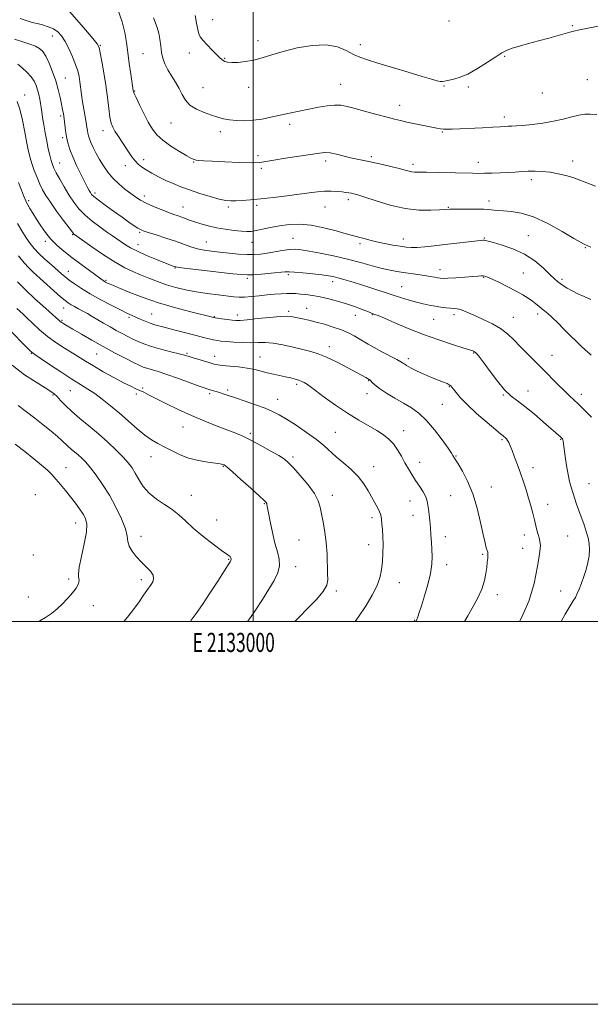
# Model space of a CAD drawing. Extents: x 2132300 to 2135200, y 357300 to 360200.
# Drawn here: x 2132878 to 2133176, y 357300 to 357814 of the extents above; entities that cross this region are included whole.
import ezdxf
from ezdxf.enums import TextEntityAlignment as Align

# ---------------------------------------------------------------- set-up
doc = ezdxf.new("R2010")
doc.units = 0
doc.header["$MEASUREMENT"] = 0
for name, color, linetype, lineweight in [('32000', 7, 'Continuous', 0), ('32001', 7, 'Continuous', 0), ('DTM SPOT ELEVATION', 2, 'Continuous', 13), ('INDEX CONTOUR', 41, 'Continuous', 13), ('INTERMEDIATE CONTOUR', 44, 'Continuous', 0)]:
    doc.layers.add(name, color=color, linetype=linetype, lineweight=lineweight)
doc.styles.add('Style-WORKING', font='WORKING.shx')

msp = doc.modelspace()

# ---------------------------------------------------------------- linework, layer by layer
at = {"layer": '32000', "flags": 128}
for points in [[(2132300, 357300), (2135200, 357300), (2135200, 360200), (2132300, 360200), (2132300, 357300)], [(2132500, 357500), (2135000, 357500), (2135000, 360000), (2132500, 360000), (2132500, 357500)], [(2133000, 357500), (2133000, 360000)]]:
    msp.add_lwpolyline(points, dxfattribs=at)
at = {"layer": 'DTM SPOT ELEVATION'}
for p in [(2132978.72, 357814.2, 1034.7), (2133102.19, 357813.62, 1035.2), (2133166.77, 357811.11, 1034.1), (2132895.06, 357805.7, 1025.3), (2133002.52, 357803.2, 1034.4), (2132920.05, 357800.83, 1028.1), (2132942.33, 357796.56, 1031.1), (2132966.59, 357796.87, 1033.4), (2133055.99, 357801.13, 1034.5), (2132985, 357794.07, 1034.1), (2133131.32, 357795.17, 1033.9), (2132901.86, 357783.75, 1024.9), (2133174.58, 357782.97, 1033.1), (2132938.01, 357777.04, 1030.1), (2132973.7, 357778.65, 1032.9), (2132997.55, 357778.82, 1033.5), (2133045.67, 357780.49, 1032.8), (2133099.63, 357779.57, 1033.9), (2133112.31, 357779.11, 1033.8), (2133151.12, 357775.95, 1033.1), (2132880.57, 357774.91, 1020.6), (2133076.49, 357769.56, 1032.6), (2132899.42, 357763.99, 1023.7), (2132956.95, 357760.32, 1031.2), (2133131.14, 357763.45, 1032.4), (2132921.43, 357756.27, 1027.4), (2132982.79, 357755.8, 1031.5), (2133019.1, 357759.6, 1031.5), (2133098.76, 357755.65, 1031.9), (2132900.5, 357752.53, 1023.7), (2132942.76, 357741.07, 1028.5), (2132968.87, 357739.89, 1029.9), (2133002.43, 357743.24, 1030.5), (2133037.92, 357740.39, 1029.6), (2133061.68, 357742.77, 1030.3), (2133117.64, 357739.68, 1030.6), (2133166.89, 357740.41, 1030.5), (2132898.9, 357739.41, 1022.8), (2132933.2, 357737.96, 1027.4), (2133004.17, 357736.53, 1029.7), (2133083.48, 357738.63, 1030.4), (2133145.24, 357730.7, 1029.6), (2132882.61, 357719.76, 1018.3), (2132917.38, 357723.75, 1024.4), (2132943.01, 357722.2, 1026.5), (2133049.67, 357720.25, 1027.6), (2133123.2, 357719.46, 1028.5), (2132963.24, 357716.48, 1026.8), (2132987.04, 357716.39, 1027.7), (2133001.74, 357717.33, 1027.7), (2133037.47, 357716.4, 1027.1), (2133101.87, 357716.15, 1028.1), (2132891.32, 357698.41, 1017.6), (2132905.71, 357701.97, 1019.9), (2132940.62, 357703.12, 1023.8), (2133020.81, 357700.11, 1024.9), (2133078.39, 357699.64, 1026.6), (2133120.66, 357700.13, 1026.1), (2133143.72, 357701.49, 1026.8), (2132939.83, 357696.78, 1022.7), (2132975.55, 357698.21, 1024.9), (2132999.28, 357697.97, 1025.3), (2133055.77, 357697.33, 1025.7), (2133173.47, 357695.22, 1027.9), (2132959.16, 357684.53, 1021.9), (2133097.62, 357683.66, 1024.6), (2132903.34, 357682.83, 1016.7), (2132923.15, 357678.09, 1018.2), (2132996.87, 357679.16, 1021.7), (2133018.32, 357681.05, 1021.7), (2133120.34, 357679.72, 1023.9), (2133141.19, 357681.86, 1024.9), (2133161.23, 357678.61, 1026.3), (2133041.46, 357677.47, 1021.5), (2133077.6, 357674.75, 1022.9), (2132900.95, 357663.59, 1013.3), (2133027.89, 357663.41, 1018.7), (2132935.05, 357658.73, 1015.7), (2132947.01, 357660.55, 1016.9), (2132979.67, 357659.2, 1018.1), (2132991.69, 357659.93, 1018.5), (2133018.58, 357661.99, 1018.3), (2133053.42, 357659.78, 1019.2), (2133062.18, 357660.14, 1019.9), (2133094.22, 357657.78, 1021.1), (2133104.94, 357660.16, 1021.6), (2133135.88, 357658.73, 1022.8), (2133148.68, 357660.53, 1023.6), (2132900.16, 357657.18, 1012.2), (2133039.75, 357643.46, 1016.6), (2132884.02, 357639.92, 1007.9), (2132918.27, 357639.56, 1011.1), (2132965.34, 357639.98, 1014.2), (2132979.77, 357638.44, 1014.6), (2133003.57, 357638, 1014.8), (2133081.02, 357637.26, 1018.4), (2133115.22, 357640.13, 1019.9), (2133156.13, 357638.89, 1022.8), (2132942.14, 357621.86, 1010.2), (2133022.75, 357623.85, 1013.7), (2133060.26, 357625.69, 1015.9), (2133102.5, 357622.54, 1017.9), (2132895.33, 357618.15, 1005.8), (2132904.4, 357620.53, 1007.1), (2132938.98, 357618.76, 1009.7), (2132977.29, 357618.85, 1011.7), (2132986.64, 357620.76, 1012.3), (2133059.38, 357618.88, 1015.4), (2133130.62, 357618.2, 1019.9), (2133143.51, 357620.26, 1020.7), (2133171.39, 357618.63, 1022.5), (2133012.69, 357615.97, 1012.7), (2133098.84, 357613.39, 1017.1), (2132963.31, 357601.53, 1009.2), (2132998.5, 357598.12, 1010.3), (2133042.86, 357598.65, 1012.9), (2133078.56, 357599.52, 1014.6), (2133130.01, 357594.9, 1017.8), (2133160.63, 357595, 1019.9), (2132946.62, 357586.07, 1007.3), (2133020.69, 357585.8, 1010.3), (2133105.85, 357586.4, 1016.1), (2132902.13, 357580.32, 1002.8), (2132984.36, 357580.89, 1007.9), (2133062.83, 357580.72, 1012.7), (2133087, 357583.12, 1014.6), (2133146.15, 357580.25, 1018.5), (2133124.4, 357570.18, 1016.8), (2133175.38, 357571.95, 1020.9), (2132886.18, 357566.14, 1000.6), (2132967.72, 357565.76, 1006.7), (2133041.35, 357565.87, 1010.5), (2133103.16, 357565.67, 1014.9), (2133005.76, 357561.53, 1007.9), (2133081.87, 357562.94, 1013.3), (2133153.86, 357561.19, 1018.6), (2133083.43, 357555.29, 1013.4), (2132907.22, 357551.36, 1001.3), (2132980.84, 357552.87, 1006.8), (2133062.05, 357554.23, 1011.6), (2132941.37, 357544.43, 1004.6), (2133100.4, 357544.29, 1014.5), (2133141.62, 357545.04, 1017.5), (2133164.31, 357544.53, 1019.1), (2133023.96, 357542.57, 1009.1), (2133060.24, 357540.07, 1011.3), (2132885.13, 357534.61, 1000.9), (2133119.85, 357534.93, 1015.8), (2133140.72, 357538.08, 1017.2), (2132987.19, 357532.39, 1005.9), (2133101.07, 357529.66, 1014.5), (2133022.15, 357528.51, 1008.5), (2132903.62, 357522.05, 1001.7), (2132941.5, 357521.76, 1003.6), (2133076.37, 357520.28, 1012.8), (2133043.45, 357515.83, 1010.3), (2133127.45, 357514.02, 1016.5), (2133160.69, 357515.87, 1019.2), (2132882.48, 357512.69, 1001.3), (2132916.4, 357508.21, 1002.6), (2133084.26, 357500.54, 1013.9)]:
    msp.add_point(p, dxfattribs=at)
at = {"layer": 'INDEX CONTOUR'}
for points in [[(2132929.282, 357819.5, 1030), (2132931.457, 357813.095, 1030), (2132932.878, 357807.468, 1030), (2132933.748, 357802.315, 1030), (2132934.431, 357797.036, 1030), (2132935.208, 357791.287, 1030), (2132936.003, 357785.751, 1030), (2132937.295, 357777.196, 1030), (2132937.387, 357776.777, 1030), (2132937.776, 357775.765, 1030), (2132938.772, 357773.549, 1030), (2132940.562, 357769.782, 1030), (2132942.836, 357765.175, 1030), (2132945.162, 357760.7, 1030), (2132947.277, 357757.088, 1030), (2132949.598, 357754.102, 1030), (2132952.71, 357751.26, 1030), (2132956.93, 357748.241, 1030), (2132961.493, 357745.357, 1030), (2132965.366, 357743.082, 1030), (2132967.8, 357741.75, 1030), (2132969.194, 357741.144, 1030), (2132970.229, 357740.908, 1030), (2132971.61, 357740.74, 1030), (2132974.109, 357740.547, 1030), (2132978.518, 357740.287, 1030), (2132985.19, 357739.95, 1030), (2132992.703, 357739.643, 1030), (2132999.199, 357739.501, 1030), (2133003.434, 357739.641, 1030), (2133006.644, 357740.084, 1030), (2133010.685, 357740.83, 1030), (2133016.813, 357741.844, 1030), (2133034.544, 357744.576, 1030), (2133037.486, 357744.832, 1030), (2133040.168, 357744.632, 1030), (2133043.447, 357743.97, 1030), (2133050.87, 357742.112, 1030), (2133054.319, 357741.346, 1030), (2133057.84, 357740.638, 1030), (2133061.922, 357739.804, 1030), (2133066.828, 357738.726, 1030), (2133071.915, 357737.546, 1030), (2133076.315, 357736.468, 1030), (2133079.386, 357735.659, 1030), (2133081.399, 357735.118, 1030), (2133082.851, 357734.805, 1030), (2133084.306, 357734.668, 1030), (2133086.588, 357734.622, 1030), (2133090.585, 357734.573, 1030), (2133096.76, 357734.451, 1030), (2133114.629, 357734.02, 1030), (2133117.777, 357733.975, 1030), (2133120.828, 357733.989, 1030), (2133124.656, 357734.063, 1030), (2133128.975, 357734.2, 1030), (2133133.209, 357734.408, 1030), (2133136.931, 357734.68, 1030), (2133140.309, 357734.949, 1030), (2133143.661, 357735.137, 1030), (2133147.244, 357735.168, 1030), (2133151.081, 357734.983, 1030), (2133155.138, 357734.527, 1030), (2133159.313, 357733.781, 1030), (2133163.241, 357732.872, 1030), (2133166.488, 357731.963, 1030), (2133168.861, 357731.148, 1030), (2133174.223, 357729.007, 1030), (2133178.904, 357727.257, 1030)], [(2132876.65, 357771.503, 1020), (2132878.112, 357767.463, 1020), (2132879.48, 357761.805, 1020), (2132880.722, 357755.46, 1020), (2132881.775, 357749.697, 1020), (2132882.618, 357745.429, 1020), (2132883.414, 357742.168, 1020), (2132884.368, 357739.074, 1020), (2132885.622, 357735.525, 1020), (2132887.067, 357731.771, 1020), (2132888.53, 357728.281, 1020), (2132889.936, 357725.33, 1020), (2132891.613, 357722.419, 1020), (2132893.989, 357718.854, 1020), (2132897.276, 357714.246, 1020), (2132900.832, 357709.406, 1020), (2132903.797, 357705.448, 1020), (2132905.536, 357703.191, 1020), (2132906.297, 357702.274, 1020), (2132906.553, 357702.039, 1020), (2132915.6, 357695.661, 1020), (2132921.735, 357691.46, 1020), (2132927.814, 357687.545, 1020), (2132932.861, 357684.696, 1020), (2132937.128, 357682.672, 1020), (2132941.173, 357680.979, 1020), (2132945.449, 357679.23, 1020), (2132949.986, 357677.455, 1020), (2132954.709, 357675.793, 1020), (2132959.577, 357674.353, 1020), (2132964.684, 357673.133, 1020), (2132970.158, 357672.102, 1020), (2132975.993, 357671.233, 1020), (2132981.642, 357670.52, 1020), (2132989.899, 357669.552, 1020), (2132992.649, 357669.335, 1020), (2132995.491, 357669.348, 1020), (2132999.043, 357669.603, 1020), (2133003.098, 357670.012, 1020), (2133007.245, 357670.461, 1020), (2133011.124, 357670.847, 1020), (2133014.589, 357671.131, 1020), (2133017.545, 357671.285, 1020), (2133019.978, 357671.291, 1020), (2133022.2, 357671.169, 1020), (2133024.602, 357670.946, 1020), (2133027.509, 357670.632, 1020), (2133030.968, 357670.163, 1020), (2133034.961, 357669.456, 1020), (2133039.421, 357668.456, 1020), (2133044.095, 357667.215, 1020), (2133048.686, 357665.816, 1020), (2133052.904, 357664.354, 1020), (2133056.504, 357662.992, 1020), (2133061.005, 357661.227, 1020), (2133062.048, 357660.847, 1020), (2133063.565, 357660.334, 1020), (2133065.212, 357659.685, 1020), (2133068.489, 357658.303, 1020), (2133073.93, 357655.966, 1020), (2133081.011, 357653.001, 1020), (2133088.948, 357649.871, 1020), (2133096.938, 357646.994, 1020), (2133104.105, 357644.596, 1020), (2133109.556, 357642.855, 1020), (2133114.644, 357641.268, 1020), (2133115.072, 357641.101, 1020), (2133115.569, 357640.821, 1020), (2133116.184, 357640.34, 1020), (2133117.014, 357639.503, 1020), (2133118.35, 357637.879, 1020), (2133120.531, 357634.969, 1020), (2133123.74, 357630.549, 1020), (2133127.536, 357625.489, 1020), (2133131.322, 357620.936, 1020), (2133134.698, 357617.68, 1020), (2133138.049, 357615.094, 1020), (2133141.954, 357612.195, 1020), (2133146.739, 357608.32, 1020), (2133151.699, 357604.091, 1020), (2133160.738, 357596.16, 1020), (2133161.192, 357595.726, 1020), (2133161.495, 357595.339, 1020), (2133161.702, 357594.88, 1020), (2133161.872, 357594.165, 1020), (2133162.087, 357592.76, 1020), (2133162.975, 357586.133, 1020), (2133163.671, 357581.356, 1020), (2133164.457, 357576.781, 1020), (2133165.279, 357573.117, 1020), (2133166.131, 357570.137, 1020), (2133168.972, 357561.276, 1020), (2133170.138, 357557.844, 1020), (2133172.811, 357550.477, 1020), (2133174.011, 357546.932, 1020), (2133174.916, 357543.694, 1020), (2133175.471, 357540.624, 1020), (2133175.648, 357537.512, 1020), (2133175.429, 357534.194, 1020), (2133174.845, 357530.682, 1020), (2133173.938, 357527.037, 1020), (2133172.772, 357523.351, 1020), (2133171.497, 357519.864, 1020), (2133170.284, 357516.85, 1020), (2133169.248, 357514.484, 1020), (2133168.282, 357512.541, 1020), (2133167.225, 357510.702, 1020), (2133164.502, 357506.395, 1020), (2133162.949, 357503.77, 1020), (2133160.913, 357500, 1020)], [(2132876.474, 357663.398, 1010), (2132878.103, 357661.937, 1010), (2132879.717, 357660.458, 1010), (2132881.786, 357658.477, 1010), (2132884.665, 357655.665, 1010), (2132888.274, 357652.307, 1010), (2132892.418, 357648.839, 1010), (2132896.879, 357645.626, 1010), (2132901.323, 357642.754, 1010), (2132905.391, 357640.235, 1010), (2132912.361, 357635.849, 1010), (2132916.477, 357633.368, 1010), (2132921.665, 357630.392, 1010), (2132927.242, 357627.305, 1010), (2132932.25, 357624.636, 1010), (2132935.969, 357622.77, 1010), (2132938.639, 357621.527, 1010), (2132940.737, 357620.582, 1010), (2132942.766, 357619.618, 1010), (2132945.322, 357618.345, 1010), (2132949.026, 357616.478, 1010), (2132954.294, 357613.847, 1010), (2132960.731, 357610.731, 1010), (2132967.735, 357607.522, 1010), (2132974.727, 357604.562, 1010), (2132981.205, 357601.985, 1010), (2132986.688, 357599.873, 1010), (2132990.928, 357598.218, 1010), (2132994.613, 357596.645, 1010), (2132998.664, 357594.684, 1010), (2133003.673, 357592.044, 1010), (2133008.921, 357589.145, 1010), (2133013.359, 357586.58, 1010), (2133016.294, 357584.698, 1010), (2133018.471, 357582.868, 1010), (2133020.992, 357580.214, 1010), (2133024.601, 357576.163, 1010), (2133028.616, 357571.357, 1010), (2133031.998, 357566.743, 1010), (2133033.993, 357562.993, 1010), (2133034.985, 357559.687, 1010), (2133035.644, 357556.129, 1010), (2133036.486, 357551.776, 1010), (2133037.408, 357546.679, 1010), (2133038.154, 357541.042, 1010), (2133038.545, 357535.143, 1010), (2133038.835, 357524.925, 1010), (2133038.971, 357521.621, 1010), (2133038.482, 357518.882, 1010), (2133036.571, 357515.666, 1010), (2133032.805, 357511.292, 1010), (2133028.204, 357506.512, 1010), (2133024.153, 357502.437, 1010), (2133021.799, 357500, 1010)]]:
    msp.add_polyline3d(points, dxfattribs=at)
at = {"layer": 'INTERMEDIATE CONTOUR'}
for points in [[(2132904.019, 357818.526, 1028), (2132907.906, 357814.092, 1028), (2132912.399, 357808.871, 1028), (2132916.216, 357804.383, 1028), (2132918.416, 357801.647, 1028), (2132919.443, 357799.678, 1028), (2132920.082, 357796.99, 1028), (2132920.956, 357792.478, 1028), (2132922.013, 357786.559, 1028), (2132923.04, 357780.03, 1028), (2132923.87, 357773.637, 1028), (2132924.544, 357767.919, 1028), (2132925.151, 357763.367, 1028), (2132925.792, 357760.265, 1028), (2132926.601, 357758.082, 1028), (2132927.722, 357756.084, 1028), (2132929.246, 357753.692, 1028), (2132934.809, 357745.266, 1028), (2132936.581, 357742.682, 1028), (2132938.258, 357740.493, 1028), (2132939.882, 357738.784, 1028), (2132941.702, 357737.334, 1028), (2132944.021, 357735.845, 1028), (2132947.039, 357734.098, 1028), (2132950.568, 357732.195, 1028), (2132954.32, 357730.319, 1028), (2132958.107, 357728.601, 1028), (2132962.151, 357726.968, 1028), (2132966.776, 357725.294, 1028), (2132972.115, 357723.522, 1028), (2132977.535, 357721.852, 1028), (2132982.213, 357720.555, 1028), (2132985.595, 357719.824, 1028), (2132988.208, 357719.556, 1028), (2132990.851, 357719.575, 1028), (2132994.212, 357719.74, 1028), (2132998.546, 357720.066, 1028), (2133003.995, 357720.603, 1028), (2133010.536, 357721.37, 1028), (2133017.467, 357722.256, 1028), (2133029.227, 357723.836, 1028), (2133033.562, 357724.351, 1028), (2133037.299, 357724.632, 1028), (2133040.728, 357724.664, 1028), (2133043.804, 357724.519, 1028), (2133046.394, 357724.289, 1028), (2133048.415, 357724.051, 1028), (2133049.985, 357723.816, 1028), (2133051.27, 357723.583, 1028), (2133052.553, 357723.298, 1028), (2133054.598, 357722.709, 1028), (2133058.286, 357721.516, 1028), (2133064.175, 357719.577, 1028), (2133071.534, 357717.401, 1028), (2133079.311, 357715.657, 1028), (2133086.554, 357714.838, 1028), (2133092.724, 357714.726, 1028), (2133097.382, 357714.925, 1028), (2133100.381, 357715.111, 1028), (2133102.723, 357715.234, 1028), (2133105.702, 357715.313, 1028), (2133110.205, 357715.358, 1028), (2133115.501, 357715.337, 1028), (2133120.455, 357715.209, 1028), (2133124.255, 357714.954, 1028), (2133127.388, 357714.64, 1028), (2133130.664, 357714.357, 1028), (2133134.78, 357714.071, 1028), (2133139.986, 357713.254, 1028), (2133146.422, 357711.253, 1028), (2133153.964, 357707.726, 1028), (2133161.454, 357703.58, 1028), (2133167.471, 357700.032, 1028), (2133170.995, 357697.994, 1028), (2133172.606, 357697.143, 1028), (2133173.28, 357696.85, 1028), (2133174.804, 357696.142, 1028), (2133176.332, 357695.461, 1028)], [(2132878.17, 357814.795, 1026), (2132880.267, 357814.102, 1026), (2132882.337, 357813.471, 1026), (2132884.526, 357812.849, 1026), (2132887.022, 357812.195, 1026), (2132889.92, 357811.46, 1026), (2132892.937, 357810.562, 1026), (2132895.696, 357809.413, 1026), (2132897.932, 357807.9, 1026), (2132899.825, 357805.812, 1026), (2132901.665, 357802.912, 1026), (2132903.648, 357799.11, 1026), (2132905.59, 357794.891, 1026), (2132907.211, 357790.883, 1026), (2132908.308, 357787.544, 1026), (2132908.988, 357784.641, 1026), (2132909.435, 357781.767, 1026), (2132910.229, 357775.106, 1026), (2132910.749, 357771.359, 1026), (2132911.416, 357767.464, 1026), (2132912.731, 357760.546, 1026), (2132913.132, 357758.151, 1026), (2132913.393, 357756.381, 1026), (2132913.62, 357754.958, 1026), (2132913.921, 357753.608, 1026), (2132914.416, 357752.069, 1026), (2132915.224, 357750.084, 1026), (2132916.43, 357747.48, 1026), (2132917.973, 357744.417, 1026), (2132919.758, 357741.141, 1026), (2132921.727, 357737.859, 1026), (2132923.971, 357734.635, 1026), (2132926.619, 357731.496, 1026), (2132929.718, 357728.488, 1026), (2132932.972, 357725.735, 1026), (2132936.003, 357723.379, 1026), (2132938.581, 357721.497, 1026), (2132941.091, 357719.906, 1026), (2132944.064, 357718.359, 1026), (2132947.834, 357716.684, 1026), (2132951.925, 357715.025, 1026), (2132955.662, 357713.6, 1026), (2132958.542, 357712.563, 1026), (2132960.752, 357711.8, 1026), (2132962.654, 357711.127, 1026), (2132966.762, 357709.56, 1026), (2132969.388, 357708.628, 1026), (2132972.614, 357707.604, 1026), (2132976.417, 357706.562, 1026), (2132980.731, 357705.59, 1026), (2132985.407, 357704.767, 1026), (2132989.958, 357704.134, 1026), (2132993.817, 357703.723, 1026), (2132996.634, 357703.565, 1026), (2132998.944, 357703.687, 1026), (2133001.503, 357704.114, 1026), (2133004.899, 357704.839, 1026), (2133009.057, 357705.715, 1026), (2133013.735, 357706.562, 1026), (2133018.758, 357707.192, 1026), (2133024.222, 357707.378, 1026), (2133030.288, 357706.885, 1026), (2133036.928, 357705.609, 1026), (2133043.346, 357703.96, 1026), (2133048.557, 357702.478, 1026), (2133051.894, 357701.561, 1026), (2133053.973, 357701.026, 1026), (2133055.731, 357700.552, 1026), (2133057.955, 357699.884, 1026), (2133060.828, 357699.052, 1026), (2133064.385, 357698.159, 1026), (2133068.557, 357697.296, 1026), (2133072.871, 357696.524, 1026), (2133076.753, 357695.894, 1026), (2133079.838, 357695.453, 1026), (2133082.595, 357695.236, 1026), (2133085.703, 357695.274, 1026), (2133089.699, 357695.58, 1026), (2133094.553, 357696.096, 1026), (2133100.094, 357696.75, 1026), (2133118.73, 357698.975, 1026), (2133120.036, 357699.094, 1026), (2133120.679, 357699.075, 1026), (2133121.345, 357698.937, 1026), (2133125.464, 357697.81, 1026), (2133130.012, 357696.524, 1026), (2133135.712, 357694.568, 1026), (2133141.654, 357691.802, 1026), (2133147.048, 357688.233, 1026), (2133151.576, 357684.447, 1026), (2133155.039, 357681.175, 1026), (2133157.359, 357678.951, 1026), (2133158.952, 357677.515, 1026), (2133160.354, 357676.41, 1026), (2133162.021, 357675.255, 1026), (2133164.094, 357673.981, 1026), (2133166.634, 357672.598, 1026), (2133169.649, 357671.125, 1026), (2133172.949, 357669.621, 1026), (2133176.294, 357668.153, 1026)], [(2132947.897, 357815.141, 1032), (2132949.762, 357810.163, 1032), (2132950.607, 357807.251, 1032), (2132951.198, 357803.979, 1032), (2132951.651, 357800.538, 1032), (2132952.139, 357797.177, 1032), (2132952.829, 357794.074, 1032), (2132953.849, 357791.113, 1032), (2132955.319, 357788.107, 1032), (2132957.274, 357784.919, 1032), (2132959.417, 357781.617, 1032), (2132961.368, 357778.322, 1032), (2132962.916, 357775.152, 1032), (2132964.53, 357772.223, 1032), (2132966.85, 357769.646, 1032), (2132970.286, 357767.508, 1032), (2132974.331, 357765.776, 1032), (2132978.248, 357764.391, 1032), (2132981.512, 357763.298, 1032), (2132984.444, 357762.466, 1032), (2132987.576, 357761.868, 1032), (2132991.309, 357761.497, 1032), (2132995.538, 357761.409, 1032), (2133000.025, 357761.68, 1032), (2133004.586, 357762.347, 1032), (2133009.233, 357763.297, 1032), (2133014.027, 357764.381, 1032), (2133019, 357765.472, 1032), (2133024.07, 357766.537, 1032), (2133029.12, 357767.568, 1032), (2133034.019, 357768.528, 1032), (2133038.558, 357769.278, 1032), (2133042.507, 357769.652, 1032), (2133045.814, 357769.519, 1032), (2133049.124, 357768.884, 1032), (2133053.255, 357767.786, 1032), (2133058.701, 357766.31, 1032), (2133064.647, 357764.715, 1032), (2133069.949, 357763.305, 1032), (2133073.827, 357762.294, 1032), (2133076.937, 357761.533, 1032), (2133080.298, 357760.784, 1032), (2133084.601, 357759.878, 1032), (2133095.984, 357757.514, 1032), (2133097.801, 357757.183, 1032), (2133099.338, 357757.039, 1032), (2133101.208, 357757.028, 1032), (2133103.925, 357757.125, 1032), (2133119.724, 357757.835, 1032), (2133125.158, 357758.109, 1032), (2133128.931, 357758.347, 1032), (2133131.397, 357758.53, 1032), (2133133.237, 357758.642, 1032), (2133135.1, 357758.691, 1032), (2133137.504, 357758.775, 1032), (2133140.935, 357759.014, 1032), (2133145.679, 357759.504, 1032), (2133151.225, 357760.243, 1032), (2133156.86, 357761.203, 1032), (2133161.984, 357762.326, 1032), (2133166.431, 357763.438, 1032), (2133170.146, 357764.333, 1032), (2133173.193, 357764.846, 1032), (2133176.108, 357764.959, 1032), (2133179.547, 357764.697, 1032)], [(2132969.687, 357816.423, 1034), (2132970.346, 357812.39, 1034), (2132971.004, 357809.118, 1034), (2132971.566, 357806.931, 1034), (2132972.34, 357805.309, 1034), (2132973.737, 357803.519, 1034), (2132975.989, 357801.056, 1034), (2132978.614, 357798.316, 1034), (2132980.954, 357795.922, 1034), (2132982.522, 357794.341, 1034), (2132983.51, 357793.422, 1034), (2132984.282, 357792.856, 1034), (2132985.199, 357792.4, 1034), (2132986.592, 357792.053, 1034), (2132988.789, 357791.877, 1034), (2132992, 357791.937, 1034), (2132995.956, 357792.312, 1034), (2133000.274, 357793.085, 1034), (2133004.72, 357794.302, 1034), (2133009.678, 357795.868, 1034), (2133015.685, 357797.652, 1034), (2133023.008, 357799.45, 1034), (2133030.836, 357800.776, 1034), (2133038.09, 357801.068, 1034), (2133043.939, 357799.988, 1034), (2133048.539, 357798.074, 1034), (2133052.296, 357796.086, 1034), (2133055.709, 357794.572, 1034), (2133059.663, 357793.239, 1034), (2133065.142, 357791.585, 1034), (2133072.669, 357789.286, 1034), (2133080.946, 357786.741, 1034), (2133088.22, 357784.525, 1034), (2133093.152, 357783.083, 1034), (2133096.066, 357782.32, 1034), (2133097.703, 357782.009, 1034), (2133098.77, 357781.953, 1034), (2133099.838, 357782.096, 1034), (2133101.447, 357782.412, 1034), (2133104.03, 357782.938, 1034), (2133107.6, 357783.96, 1034), (2133112.061, 357785.823, 1034), (2133117.204, 357788.689, 1034), (2133122.359, 357791.971, 1034), (2133126.74, 357794.898, 1034), (2133129.85, 357796.9, 1034), (2133132.351, 357798.214, 1034), (2133135.192, 357799.283, 1034), (2133139.095, 357800.463, 1034), (2133143.872, 357801.783, 1034), (2133149.107, 357803.191, 1034), (2133154.365, 357804.617, 1034), (2133165.415, 357807.663, 1034), (2133167.564, 357808.202, 1034), (2133170.521, 357808.848, 1034), (2133175.042, 357809.776, 1034), (2133184.683, 357811.735, 1034)], [(2132875.215, 357804.079, 1024), (2132879.583, 357802.716, 1024), (2132883.323, 357801.503, 1024), (2132886.284, 357800.382, 1024), (2132888.409, 357799.224, 1024), (2132890.024, 357797.637, 1024), (2132891.549, 357795.162, 1024), (2132893.294, 357791.504, 1024), (2132895.121, 357787.034, 1024), (2132896.783, 357782.285, 1024), (2132898.086, 357777.736, 1024), (2132899.06, 357773.633, 1024), (2132899.788, 357770.164, 1024), (2132900.349, 357767.41, 1024), (2132900.795, 357765.02, 1024), (2132901.174, 357762.537, 1024), (2132901.944, 357756.387, 1024), (2132902.462, 357753.084, 1024), (2132903.169, 357749.855, 1024), (2132904.194, 357746.474, 1024), (2132905.678, 357742.622, 1024), (2132907.67, 357738.15, 1024), (2132909.854, 357733.593, 1024), (2132911.82, 357729.659, 1024), (2132913.255, 357726.879, 1024), (2132914.231, 357725.078, 1024), (2132914.917, 357723.905, 1024), (2132915.554, 357722.991, 1024), (2132916.677, 357721.887, 1024), (2132918.891, 357720.124, 1024), (2132922.555, 357717.413, 1024), (2132927.032, 357714.187, 1024), (2132931.439, 357711.056, 1024), (2132935.049, 357708.52, 1024), (2132937.777, 357706.638, 1024), (2132939.698, 357705.357, 1024), (2132941.023, 357704.571, 1024), (2132942.505, 357703.955, 1024), (2132945.036, 357703.133, 1024), (2132949.194, 357701.832, 1024), (2132954.309, 357700.202, 1024), (2132959.399, 357698.501, 1024), (2132967.394, 357695.63, 1024), (2132970.831, 357694.583, 1024), (2132974.366, 357693.827, 1024), (2132978.21, 357693.267, 1024), (2132982.538, 357692.782, 1024), (2132987.405, 357692.288, 1024), (2132992.375, 357691.85, 1024), (2132996.89, 357691.57, 1024), (2133000.58, 357691.535, 1024), (2133003.824, 357691.756, 1024), (2133007.19, 357692.228, 1024), (2133015.112, 357693.626, 1024), (2133018.812, 357694.162, 1024), (2133021.889, 357694.339, 1024), (2133025.039, 357694.099, 1024), (2133029.199, 357693.418, 1024), (2133035.014, 357692.296, 1024), (2133041.956, 357690.832, 1024), (2133049.202, 357689.151, 1024), (2133056.033, 357687.385, 1024), (2133062.141, 357685.713, 1024), (2133067.318, 357684.321, 1024), (2133071.48, 357683.337, 1024), (2133075.028, 357682.658, 1024), (2133078.486, 357682.122, 1024), (2133086.031, 357681.076, 1024), (2133089.515, 357680.572, 1024), (2133092.38, 357680.108, 1024), (2133094.619, 357679.707, 1024), (2133096.298, 357679.395, 1024), (2133097.599, 357679.196, 1024), (2133099.163, 357679.132, 1024), (2133101.745, 357679.224, 1024), (2133105.785, 357679.473, 1024), (2133110.461, 357679.804, 1024), (2133114.636, 357680.123, 1024), (2133117.445, 357680.351, 1024), (2133119.118, 357680.467, 1024), (2133120.156, 357680.468, 1024), (2133121.075, 357680.312, 1024), (2133122.44, 357679.806, 1024), (2133124.828, 357678.722, 1024), (2133128.578, 357676.932, 1024), (2133133.061, 357674.719, 1024), (2133137.41, 357672.469, 1024), (2133140.935, 357670.49, 1024), (2133143.67, 357668.778, 1024), (2133145.826, 357667.255, 1024), (2133147.604, 357665.851, 1024), (2133149.158, 357664.552, 1024), (2133150.631, 357663.352, 1024), (2133152.174, 357662.191, 1024), (2133153.98, 357660.775, 1024), (2133156.251, 357658.755, 1024), (2133159.107, 357655.915, 1024), (2133162.345, 357652.572, 1024), (2133165.682, 357649.179, 1024), (2133168.842, 357646.131, 1024), (2133171.59, 357643.601, 1024), (2133175.027, 357640.502, 1024), (2133175.764, 357639.812, 1024), (2133176.578, 357638.993, 1024)], [(2132876.947, 357790.987, 1022), (2132879.327, 357789.103, 1022), (2132881.763, 357786.793, 1022), (2132883.896, 357784.367, 1022), (2132885.458, 357782.059, 1022), (2132886.542, 357779.822, 1022), (2132887.329, 357777.535, 1022), (2132887.971, 357775.126, 1022), (2132888.495, 357772.702, 1022), (2132888.901, 357770.417, 1022), (2132889.204, 357768.324, 1022), (2132889.501, 357766.067, 1022), (2132889.906, 357763.191, 1022), (2132890.504, 357759.404, 1022), (2132891.251, 357755.067, 1022), (2132892.075, 357750.704, 1022), (2132892.906, 357746.767, 1022), (2132893.697, 357743.41, 1022), (2132894.407, 357740.714, 1022), (2132895.047, 357738.641, 1022), (2132895.837, 357736.69, 1022), (2132897.051, 357734.242, 1022), (2132898.878, 357730.864, 1022), (2132901.162, 357726.879, 1022), (2132903.66, 357722.795, 1022), (2132906.21, 357719.017, 1022), (2132908.96, 357715.53, 1022), (2132912.139, 357712.218, 1022), (2132915.857, 357709.008, 1022), (2132919.77, 357706.022, 1022), (2132923.414, 357703.428, 1022), (2132926.443, 357701.336, 1022), (2132933.32, 357696.669, 1022), (2132935.922, 357695.098, 1022), (2132939.498, 357693.272, 1022), (2132944.297, 357691.136, 1022), (2132949.432, 357689.001, 1022), (2132957.574, 357685.749, 1022), (2132958.121, 357685.546, 1022), (2132959.144, 357685.204, 1022), (2132959.582, 357685.099, 1022), (2132961.262, 357684.862, 1022), (2132965.49, 357684.345, 1022), (2132972.938, 357683.473, 1022), (2132989.377, 357681.583, 1022), (2132994.084, 357681.074, 1022), (2132996.997, 357680.92, 1022), (2132999.981, 357681.053, 1022), (2133004.377, 357681.393, 1022), (2133009.406, 357681.828, 1022), (2133016.57, 357682.504, 1022), (2133018.728, 357682.584, 1022), (2133021.562, 357682.434, 1022), (2133025.975, 357682.045, 1022), (2133031.164, 357681.517, 1022), (2133035.902, 357680.978, 1022), (2133039.296, 357680.516, 1022), (2133041.809, 357680.046, 1022), (2133044.241, 357679.439, 1022), (2133047.263, 357678.588, 1022), (2133051.038, 357677.458, 1022), (2133055.601, 357676.033, 1022), (2133060.9, 357674.329, 1022), (2133072.029, 357670.705, 1022), (2133076.983, 357669.114, 1022), (2133081.378, 357667.757, 1022), (2133085.285, 357666.644, 1022), (2133088.784, 357665.771, 1022), (2133091.994, 357665.093, 1022), (2133095.042, 357664.55, 1022), (2133098.003, 357664.097, 1022), (2133100.748, 357663.748, 1022), (2133103.095, 357663.528, 1022), (2133104.949, 357663.427, 1022), (2133106.565, 357663.276, 1022), (2133108.282, 357662.871, 1022), (2133110.405, 357662.051, 1022), (2133116.469, 357659.316, 1022), (2133120.55, 357657.525, 1022), (2133124.938, 357655.444, 1022), (2133129.127, 357653.026, 1022), (2133132.761, 357650.237, 1022), (2133136.073, 357647.092, 1022), (2133139.442, 357643.615, 1022), (2133143.158, 357639.842, 1022), (2133151.287, 357631.721, 1022), (2133159.208, 357623.698, 1022), (2133162.538, 357620.368, 1022), (2133165.224, 357617.777, 1022), (2133167.509, 357615.635, 1022), (2133169.728, 357613.531, 1022), (2133172.121, 357611.178, 1022), (2133176.709, 357606.602, 1022)], [(2132877.382, 357729.283, 1018), (2132878.965, 357725.175, 1018), (2132880.019, 357722.478, 1018), (2132881.21, 357719.546, 1018), (2132881.568, 357718.815, 1018), (2132882.228, 357717.618, 1018), (2132883.34, 357715.704, 1018), (2132884.88, 357713.133, 1018), (2132886.78, 357710.047, 1018), (2132888.984, 357706.602, 1018), (2132891.494, 357703.024, 1018), (2132894.323, 357699.555, 1018), (2132897.5, 357696.356, 1018), (2132901.111, 357693.262, 1018), (2132905.257, 357690.029, 1018), (2132909.898, 357686.539, 1018), (2132914.427, 357683.188, 1018), (2132920.373, 357678.842, 1018), (2132921.582, 357677.985, 1018), (2132922.264, 357677.543, 1018), (2132922.875, 357677.191, 1018), (2132923.526, 357676.852, 1018), (2132924.245, 357676.509, 1018), (2132925.175, 357676.097, 1018), (2132926.915, 357675.358, 1018), (2132930.178, 357673.989, 1018), (2132935.463, 357671.806, 1018), (2132942.404, 357669.113, 1018), (2132950.417, 357666.334, 1018), (2132958.835, 357663.842, 1018), (2132966.657, 357661.794, 1018), (2132979.39, 357658.69, 1018), (2132980.037, 357658.578, 1018), (2132981.359, 357658.385, 1018), (2132983.623, 357658.071, 1018), (2132986.365, 357657.704, 1018), (2132988.936, 357657.379, 1018), (2132990.972, 357657.185, 1018), (2132993.236, 357657.2, 1018), (2132996.773, 357657.496, 1018), (2133002.208, 357658.087, 1018), (2133008.486, 357658.758, 1018), (2133014.131, 357659.237, 1018), (2133018.058, 357659.318, 1018), (2133020.747, 357659.062, 1018), (2133023.067, 357658.596, 1018), (2133025.75, 357658.014, 1018), (2133028.979, 357657.283, 1018), (2133032.8, 357656.335, 1018), (2133037.176, 357655.128, 1018), (2133041.738, 357653.719, 1018), (2133046.032, 357652.189, 1018), (2133049.702, 357650.617, 1018), (2133052.765, 357649.065, 1018), (2133055.335, 357647.593, 1018), (2133060.007, 357644.751, 1018), (2133063.113, 357642.983, 1018), (2133067.193, 357640.8, 1018), (2133075.033, 357636.703, 1018), (2133077.068, 357635.587, 1018), (2133077.999, 357635.012, 1018), (2133078.5, 357634.656, 1018), (2133079.138, 357634.245, 1018), (2133080.053, 357633.698, 1018), (2133081.28, 357632.979, 1018), (2133082.866, 357632.065, 1018), (2133084.903, 357630.976, 1018), (2133087.496, 357629.739, 1018), (2133090.656, 357628.401, 1018), (2133094.006, 357627.071, 1018), (2133097.076, 357625.878, 1018), (2133099.488, 357624.919, 1018), (2133101.245, 357624.17, 1018), (2133102.442, 357623.581, 1018), (2133103.214, 357623.063, 1018), (2133103.84, 357622.384, 1018), (2133104.636, 357621.275, 1018), (2133105.937, 357619.486, 1018), (2133108.149, 357616.844, 1018), (2133111.699, 357613.198, 1018), (2133116.718, 357608.589, 1018), (2133122.167, 357603.85, 1018), (2133126.711, 357600.01, 1018), (2133129.371, 357597.811, 1018), (2133130.581, 357596.85, 1018), (2133131.126, 357596.437, 1018), (2133131.656, 357595.991, 1018), (2133132.257, 357595.36, 1018), (2133132.878, 357594.5, 1018), (2133133.498, 357593.333, 1018), (2133134.224, 357591.642, 1018), (2133135.194, 357589.176, 1018), (2133136.496, 357585.785, 1018), (2133138.022, 357581.723, 1018), (2133139.612, 357577.342, 1018), (2133141.133, 357572.945, 1018), (2133142.549, 357568.62, 1018), (2133143.849, 357564.403, 1018), (2133145.021, 357560.342, 1018), (2133146.049, 357556.537, 1018), (2133146.914, 357553.098, 1018), (2133148.212, 357547.576, 1018), (2133148.78, 357545.45, 1018), (2133149.354, 357543.641, 1018), (2133149.816, 357541.807, 1018), (2133150.005, 357539.543, 1018), (2133149.807, 357536.542, 1018), (2133149.29, 357532.89, 1018), (2133148.567, 357528.771, 1018), (2133147.719, 357524.358, 1018), (2133146.708, 357519.778, 1018), (2133145.464, 357515.148, 1018), (2133143.933, 357510.573, 1018), (2133142.127, 357506.117, 1018), (2133140.07, 357501.832, 1018), (2133139.049, 357500, 1018)], [(2132876.81, 357707.862, 1016), (2132879.098, 357703.962, 1016), (2132881.359, 357700.356, 1016), (2132883.418, 357697.35, 1016), (2132885.528, 357694.704, 1016), (2132888.045, 357692.041, 1016), (2132891.177, 357689.108, 1016), (2132894.523, 357686.155, 1016), (2132899.838, 357681.566, 1016), (2132901.785, 357679.924, 1016), (2132903.907, 357678.253, 1016), (2132906.669, 357676.237, 1016), (2132910.276, 357673.827, 1016), (2132914.867, 357671.04, 1016), (2132920.396, 357667.964, 1016), (2132926.08, 357664.97, 1016), (2132930.952, 357662.496, 1016), (2132934.328, 357660.846, 1016), (2132936.661, 357659.764, 1016), (2132940.995, 357657.824, 1016), (2132943.531, 357656.725, 1016), (2132946.097, 357655.715, 1016), (2132948.608, 357654.887, 1016), (2132951.452, 357654.103, 1016), (2132959.926, 357651.939, 1016), (2132970.111, 357649.307, 1016), (2132973.978, 357648.293, 1016), (2132976.899, 357647.538, 1016), (2132979.154, 357646.997, 1016), (2132981.069, 357646.62, 1016), (2132983.148, 357646.338, 1016), (2132985.94, 357646.079, 1016), (2132989.791, 357645.798, 1016), (2132994.235, 357645.563, 1016), (2132998.606, 357645.472, 1016), (2133002.449, 357645.555, 1016), (2133006.168, 357645.586, 1016), (2133010.379, 357645.276, 1016), (2133015.469, 357644.43, 1016), (2133020.912, 357643.249, 1016), (2133025.952, 357642.031, 1016), (2133030.1, 357640.955, 1016), (2133033.941, 357639.722, 1016), (2133038.325, 357637.913, 1016), (2133043.772, 357635.296, 1016), (2133049.468, 357632.376, 1016), (2133054.268, 357629.84, 1016), (2133058.91, 357627.35, 1016), (2133060.606, 357626.387, 1016), (2133060.923, 357626.126, 1016), (2133061.396, 357625.62, 1016), (2133062.135, 357624.762, 1016), (2133063.496, 357623.462, 1016), (2133065.898, 357621.634, 1016), (2133069.577, 357619.257, 1016), (2133074.033, 357616.582, 1016), (2133078.582, 357613.923, 1016), (2133082.71, 357611.441, 1016), (2133086.581, 357608.666, 1016), (2133090.527, 357604.975, 1016), (2133094.719, 357600.048, 1016), (2133098.679, 357594.794, 1016), (2133101.772, 357590.428, 1016), (2133103.552, 357587.842, 1016), (2133104.345, 357586.642, 1016), (2133105.719, 357584.438, 1016), (2133107.092, 357582.192, 1016), (2133109.309, 357578.413, 1016), (2133112.011, 357573.164, 1016), (2133114.702, 357566.629, 1016), (2133116.978, 357559.151, 1016), (2133118.784, 357551.695, 1016), (2133120.151, 357545.387, 1016), (2133121.122, 357541.067, 1016), (2133121.777, 357538.452, 1016), (2133122.206, 357536.973, 1016), (2133122.483, 357536.091, 1016), (2133122.623, 357535.377, 1016), (2133122.626, 357534.433, 1016), (2133122.498, 357532.929, 1016), (2133122.266, 357530.835, 1016), (2133121.962, 357528.189, 1016), (2133121.56, 357525.014, 1016), (2133120.799, 357521.261, 1016), (2133119.361, 357516.863, 1016), (2133117.084, 357511.892, 1016), (2133114.434, 357506.969, 1016), (2133112.033, 357502.854, 1016), (2133110.29, 357500, 1016)], [(2132877.277, 357690.857, 1014), (2132880.248, 357687.226, 1014), (2132882.671, 357684.554, 1014), (2132884.993, 357682.322, 1014), (2132895.761, 357672.699, 1014), (2132899.328, 357669.545, 1014), (2132901.734, 357667.502, 1014), (2132903.352, 357666.286, 1014), (2132904.804, 357665.395, 1014), (2132906.584, 357664.415, 1014), (2132908.684, 357663.291, 1014), (2132910.968, 357662.055, 1014), (2132913.342, 357660.726, 1014), (2132915.878, 357659.266, 1014), (2132921.845, 357655.774, 1014), (2132925.173, 357653.843, 1014), (2132928.457, 357651.982, 1014), (2132931.526, 357650.313, 1014), (2132934.393, 357648.822, 1014), (2132937.119, 357647.464, 1014), (2132939.831, 357646.188, 1014), (2132942.918, 357644.926, 1014), (2132946.838, 357643.604, 1014), (2132951.796, 357642.192, 1014), (2132956.978, 357640.838, 1014), (2132961.32, 357639.732, 1014), (2132964.105, 357638.988, 1014), (2132966.02, 357638.421, 1014), (2132968.103, 357637.77, 1014), (2132971.086, 357636.855, 1014), (2132974.477, 357635.834, 1014), (2132977.481, 357634.944, 1014), (2132979.587, 357634.361, 1014), (2132981.433, 357633.996, 1014), (2132983.943, 357633.697, 1014), (2132987.75, 357633.331, 1014), (2132992.33, 357632.851, 1014), (2132996.869, 357632.228, 1014), (2133000.746, 357631.455, 1014), (2133004.111, 357630.605, 1014), (2133007.308, 357629.77, 1014), (2133010.593, 357629.023, 1014), (2133016.938, 357627.72, 1014), (2133019.654, 357627.103, 1014), (2133021.978, 357626.492, 1014), (2133023.903, 357625.887, 1014), (2133025.436, 357625.293, 1014), (2133026.625, 357624.726, 1014), (2133027.53, 357624.209, 1014), (2133028.336, 357623.669, 1014), (2133029.718, 357622.647, 1014), (2133032.475, 357620.591, 1014), (2133037.12, 357617.17, 1014), (2133043.027, 357612.953, 1014), (2133049.282, 357608.732, 1014), (2133055.104, 357605.138, 1014), (2133064.594, 357599.664, 1014), (2133068.088, 357597.436, 1014), (2133070.906, 357595.2, 1014), (2133073.283, 357592.651, 1014), (2133075.423, 357589.583, 1014), (2133077.406, 357586.2, 1014), (2133079.282, 357582.806, 1014), (2133081.105, 357579.635, 1014), (2133082.938, 357576.619, 1014), (2133084.847, 357573.62, 1014), (2133086.84, 357570.558, 1014), (2133088.692, 357567.597, 1014), (2133090.115, 357564.964, 1014), (2133090.921, 357562.782, 1014), (2133091.297, 357560.767, 1014), (2133091.526, 357558.532, 1014), (2133091.833, 357555.777, 1014), (2133092.204, 357552.546, 1014), (2133092.567, 357548.972, 1014), (2133092.865, 357545.186, 1014), (2133093.104, 357541.323, 1014), (2133093.304, 357537.517, 1014), (2133093.437, 357533.803, 1014), (2133093.29, 357529.802, 1014), (2133092.603, 357525.038, 1014), (2133091.233, 357519.282, 1014), (2133089.517, 357513.309, 1014), (2133087.911, 357508.146, 1014), (2133086.77, 357504.569, 1014), (2133086.036, 357502.354, 1014), (2133085.55, 357501.03, 1014), (2133085.167, 357500.169, 1014), (2133085.069, 357500, 1014)], [(2132876.75, 357677.367, 1012), (2132881.239, 357672.888, 1012), (2132885.872, 357668.525, 1012), (2132890.067, 357664.706, 1012), (2132893.362, 357661.768, 1012), (2132898.448, 357657.307, 1012), (2132899.174, 357656.692, 1012), (2132899.909, 357656.153, 1012), (2132900.992, 357655.459, 1012), (2132902.818, 357654.36, 1012), (2132905.796, 357652.599, 1012), (2132910.181, 357650.021, 1012), (2132915.615, 357646.878, 1012), (2132921.581, 357643.524, 1012), (2132927.56, 357640.294, 1012), (2132933.009, 357637.443, 1012), (2132937.38, 357635.212, 1012), (2132940.34, 357633.746, 1012), (2132942.42, 357632.831, 1012), (2132944.366, 357632.16, 1012), (2132950.269, 357630.442, 1012), (2132954.937, 357628.949, 1012), (2132960.904, 357626.873, 1012), (2132967.119, 357624.623, 1012), (2132972.258, 357622.739, 1012), (2132975.37, 357621.613, 1012), (2132976.985, 357621.069, 1012), (2132978.001, 357620.783, 1012), (2132979.167, 357620.483, 1012), (2132980.61, 357620.091, 1012), (2132982.304, 357619.577, 1012), (2132984.301, 357618.898, 1012), (2132986.956, 357617.964, 1012), (2132990.699, 357616.671, 1012), (2132995.721, 357614.977, 1012), (2133001.25, 357613.087, 1012), (2133006.275, 357611.265, 1012), (2133010.119, 357609.657, 1012), (2133013.458, 357607.924, 1012), (2133017.305, 357605.608, 1012), (2133022.34, 357602.416, 1012), (2133027.905, 357598.72, 1012), (2133033.01, 357595.056, 1012), (2133036.951, 357591.825, 1012), (2133043.393, 357585.938, 1012), (2133047.141, 357582.768, 1012), (2133051.105, 357579.346, 1012), (2133054.768, 357575.7, 1012), (2133057.732, 357571.892, 1012), (2133060.079, 357568.121, 1012), (2133065.03, 357559.12, 1012), (2133065.998, 357557.241, 1012), (2133066.537, 357555.913, 1012), (2133066.799, 357554.735, 1012), (2133066.981, 357553.214, 1012), (2133067.236, 357550.957, 1012), (2133067.519, 357547.958, 1012), (2133067.741, 357544.312, 1012), (2133067.824, 357540.142, 1012), (2133067.741, 357535.689, 1012), (2133067.479, 357531.223, 1012), (2133066.99, 357526.937, 1012), (2133066.087, 357522.706, 1012), (2133064.546, 357518.324, 1012), (2133062.184, 357513.595, 1012), (2133058.972, 357508.345, 1012), (2133054.916, 357502.408, 1012), (2133053.18, 357500, 1012)], [(2132872.44, 357652.368, 1008), (2132881.718, 357643.036, 1008), (2132883.35, 357641.425, 1008), (2132884.451, 357640.42, 1008), (2132885.893, 357639.362, 1008), (2132888.713, 357637.461, 1008), (2132893.557, 357634.214, 1008), (2132899.507, 357630.257, 1008), (2132905.257, 357626.512, 1008), (2132909.829, 357623.649, 1008), (2132913.568, 357621.329, 1008), (2132917.15, 357618.962, 1008), (2132921.117, 357616.073, 1008), (2132925.467, 357612.646, 1008), (2132930.061, 357608.78, 1008), (2132939.265, 357600.633, 1008), (2132943.373, 357597.246, 1008), (2132946.909, 357594.789, 1008), (2132950.15, 357592.93, 1008), (2132953.482, 357591.171, 1008), (2132957.228, 357589.155, 1008), (2132961.464, 357587.08, 1008), (2132966.203, 357585.281, 1008), (2132971.335, 357584.012, 1008), (2132976.252, 357583.189, 1008), (2132980.223, 357582.647, 1008), (2132982.723, 357582.24, 1008), (2132984.056, 357581.922, 1008), (2132984.735, 357581.667, 1008), (2132985.315, 357581.343, 1008), (2132986.525, 357580.377, 1008), (2132989.138, 357578.088, 1008), (2132993.555, 357574.129, 1008), (2132998.691, 357569.489, 1008), (2133003.088, 357565.493, 1008), (2133005.651, 357563.129, 1008), (2133006.728, 357562.043, 1008), (2133007.029, 357561.546, 1008), (2133007.173, 357560.952, 1008), (2133007.926, 357556.761, 1008), (2133008.817, 357552.114, 1008), (2133010, 357546.459, 1008), (2133011.331, 357540.915, 1008), (2133012.629, 357536.337, 1008), (2133013.551, 357532.529, 1008), (2133013.714, 357529.029, 1008), (2133012.823, 357525.414, 1008), (2133010.93, 357521.4, 1008), (2133008.175, 357516.739, 1008), (2133004.755, 357511.348, 1008), (2133001.094, 357505.797, 1008), (2132997.674, 357500.825, 1008), (2132997.068, 357500, 1008)], [(2132874.069, 357633.776, 1006), (2132880.534, 357628.823, 1006), (2132886.509, 357624.859, 1006), (2132891.233, 357621.972, 1006), (2132894.211, 357620.132, 1006), (2132896.018, 357618.826, 1006), (2132897.496, 357617.422, 1006), (2132899.37, 357615.411, 1006), (2132901.893, 357612.772, 1006), (2132905.204, 357609.606, 1006), (2132909.358, 357606.013, 1006), (2132914.095, 357602.075, 1006), (2132919.078, 357597.874, 1006), (2132923.964, 357593.535, 1006), (2132928.408, 357589.367, 1006), (2132932.062, 357585.722, 1006), (2132934.711, 357582.804, 1006), (2132936.665, 357580.222, 1006), (2132938.365, 357577.438, 1006), (2132940.224, 357574.076, 1006), (2132942.536, 357570.411, 1006), (2132945.565, 357566.881, 1006), (2132949.432, 357563.81, 1006), (2132953.683, 357561.066, 1006), (2132957.721, 357558.404, 1006), (2132961.17, 357555.589, 1006), (2132964.54, 357552.431, 1006), (2132968.562, 357548.753, 1006), (2132973.654, 357544.534, 1006), (2132978.989, 357540.379, 1006), (2132983.424, 357537.052, 1006), (2132986.114, 357535.098, 1006), (2132987.391, 357534.192, 1006), (2132987.883, 357533.794, 1006), (2132988.122, 357533.456, 1006), (2132988.256, 357533.119, 1006), (2132988.393, 357532.572, 1006), (2132988.389, 357532.295, 1006), (2132988.262, 357531.884, 1006), (2132987.89, 357531.138, 1006), (2132986.893, 357529.469, 1006), (2132984.827, 357526.19, 1006), (2132981.459, 357520.945, 1006), (2132977.388, 357514.696, 1006), (2132973.426, 357508.736, 1006), (2132970.201, 357504.072, 1006), (2132967.618, 357500.581, 1006), (2132967.146, 357500, 1006)], [(2132877.142, 357612.692, 1004), (2132885.875, 357606.044, 1004), (2132890.317, 357602.603, 1004), (2132894.389, 357599.357, 1004), (2132897.71, 357596.587, 1004), (2132900.039, 357594.481, 1004), (2132903.167, 357591.437, 1004), (2132904.806, 357589.995, 1004), (2132908.485, 357586.903, 1004), (2132910.375, 357585.198, 1004), (2132912.445, 357583.087, 1004), (2132914.911, 357580.233, 1004), (2132917.913, 357576.376, 1004), (2132921.295, 357571.561, 1004), (2132924.826, 357565.91, 1004), (2132928.244, 357559.661, 1004), (2132931.169, 357553.507, 1004), (2132933.192, 357548.257, 1004), (2132934.102, 357544.468, 1004), (2132934.489, 357541.706, 1004), (2132935.141, 357539.286, 1004), (2132936.658, 357536.668, 1004), (2132938.883, 357533.886, 1004), (2132941.466, 357531.12, 1004), (2132944.052, 357528.525, 1004), (2132946.245, 357526.164, 1004), (2132947.637, 357524.076, 1004), (2132947.958, 357522.279, 1004), (2132947.472, 357520.708, 1004), (2132946.579, 357519.279, 1004), (2132944.334, 357516.108, 1004), (2132942.636, 357513.652, 1004), (2132940.319, 357510.253, 1004), (2132937.491, 357506.274, 1004), (2132934.323, 357502.223, 1004), (2132932.326, 357500, 1004)], [(2132875.53, 357592.582, 1002), (2132880.621, 357588.635, 1002), (2132885.402, 357584.839, 1002), (2132889.428, 357581.531, 1002), (2132892.416, 357578.917, 1002), (2132894.731, 357576.664, 1002), (2132896.898, 357574.303, 1002), (2132899.327, 357571.484, 1002), (2132901.951, 357568.313, 1002), (2132904.588, 357565.012, 1002), (2132907.066, 357561.785, 1002), (2132909.27, 357558.764, 1002), (2132911.096, 357556.067, 1002), (2132912.426, 357553.641, 1002), (2132913.081, 357550.766, 1002), (2132912.866, 357546.556, 1002), (2132911.733, 357540.537, 1002), (2132910.224, 357533.894, 1002), (2132909.028, 357528.226, 1002), (2132908.639, 357524.708, 1002), (2132908.777, 357522.825, 1002), (2132908.968, 357521.636, 1002), (2132908.824, 357520.37, 1002), (2132908.299, 357518.925, 1002), (2132907.439, 357517.367, 1002), (2132906.265, 357515.729, 1002), (2132904.729, 357513.902, 1002), (2132902.761, 357511.746, 1002), (2132900.329, 357509.198, 1002), (2132897.537, 357506.522, 1002), (2132894.529, 357504.061, 1002), (2132891.445, 357502.05, 1002), (2132888.42, 357500.279, 1002), (2132887.993, 357500, 1002)]]:
    msp.add_polyline3d(points, dxfattribs=at)

# ---------------------------------------------------------------- texts
at = {"layer": '32001', "style": 'Style-WORKING', "width": 0.67}
msp.add_text('E 2133000', height=10, dxfattribs=at).set_placement((2132989.81, 357494), align=Align.TOP_CENTER)

doc.saveas('drawing.dxf')
